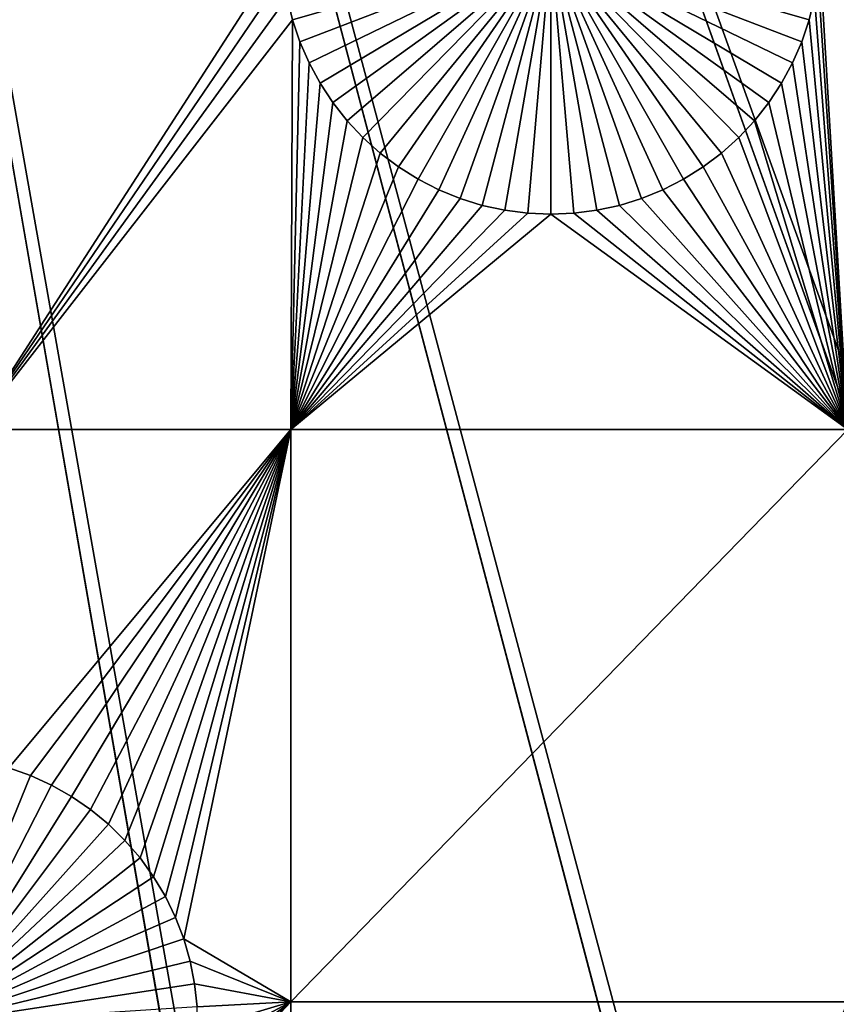
# Model space of a CAD drawing. Extents: x -150 to 150, y -150 to 150.
# Drawn here: x 5 to 12, y -37 to -30 of the extents above; entities that cross this region are included whole.
import ezdxf

# ---------------------------------------------------------------- set-up
doc = ezdxf.new("R2010")
doc.units = 0
doc.header["$MEASUREMENT"] = 0
for name, color, linetype in [('L1', 7, 'Continuous'), ('L2', 7, 'Continuous'), ('L3', 7, 'Continuous'), ('L4', 7, 'Continuous')]:
    doc.layers.add(name, color=color, linetype=linetype)

msp = doc.modelspace()

# ---------------------------------------------------------------- linework, layer by layer
at = {"layer": 'L1', "color": 250}
for points in [[(0, -132.5, 4.3), (11.39034, -132.0095, 4.3), (0, 0, 4.3)], [(119.2011, -57.85629, 4.3), (123.7334, -47.39502, 4.3), (0, 0, 4.3)], [(0, 0, 4.3), (123.7334, -47.39502, 4.3), (127.3497, -36.58285, 4.3)], [(0, 0, 4.3), (127.3497, -36.58285, 4.3), (130.0231, -25.49983, 4.3)], [(100.4755, -86.37661, 4.3), (107.5289, -77.4195, 4.3), (0, 0, 4.3)], [(0, 0, 4.3), (107.5289, -77.4195, 4.3), (113.7862, -67.88921, 4.3)], [(0, 0, 4.3), (113.7862, -67.88921, 4.3), (119.2011, -57.85629, 4.3)], [(75.08798, -109.1698, 4.3), (84.19478, -102.3107, 4.3), (0, 0, 4.3)], [(0, 0, 4.3), (84.19478, -102.3107, 4.3), (92.67823, -94.69423, 4.3)], [(0, 0, 4.3), (92.67823, -94.69423, 4.3), (100.4755, -86.37661, 4.3)], [(44.72179, -124.7245, 4.3), (55.27815, -120.4183, 4.3), (0, 0, 4.3)], [(0, 0, 4.3), (55.27815, -120.4183, 4.3), (65.42526, -115.2206, 4.3)], [(0, 0, 4.3), (65.42526, -115.2206, 4.3), (75.08798, -109.1698, 4.3)], [(11.39034, -132.0095, 4.3), (22.69634, -130.5417, 4.3), (0, 0, 4.3)], [(0, 0, 4.3), (22.69634, -130.5417, 4.3), (33.83431, -128.1073, 4.3)], [(0, 0, 4.3), (33.83431, -128.1073, 4.3), (44.72179, -124.7245, 4.3)], [(11.68241, -32.68423, 2), (11.46653, -29.05116, 2), (11.68241, -15.84037, 2)], [(5.037855, -32.68423, 2), (5.235703, -24.99828, 2), (7.383504, -29.05116, 2)], [(7.462404, -29.57101, -3), (7.421203, -29.40021, -3), (9.425018, -29.00722, -3)], [(9.425018, -29.00722, -3), (7.518135, -29.73764, -3), (7.462404, -29.57101, -3)], [(9.425018, -29.00722, -3), (7.587984, -29.89886, -3), (7.518135, -29.73764, -3)], [(7.671434, -30.05348, -3), (7.587984, -29.89886, -3), (9.425018, -29.00722, -3)], [(9.425018, -29.00722, -3), (7.767866, -30.20035, -3), (7.671434, -30.05348, -3)], [(9.425018, -29.00722, -3), (7.876568, -30.33839, -3), (7.767866, -30.20035, -3)], [(7.996733, -30.46658, -3), (7.876568, -30.33839, -3), (9.425018, -29.00722, -3)], [(9.425018, -29.00722, -3), (8.127474, -30.58396, -3), (7.996733, -30.46658, -3)], [(9.425018, -29.00722, -3), (8.267821, -30.68966, -3), (8.127474, -30.58396, -3)], [(8.416736, -30.78291, -3), (8.267821, -30.68966, -3), (9.425018, -29.00722, -3)], [(9.425018, -29.00722, -3), (8.573115, -30.86302, -3), (8.416736, -30.78291, -3)], [(9.425018, -29.00722, -3), (8.735801, -30.92938, -3), (8.573115, -30.86302, -3)], [(8.90359, -30.98151, -3), (8.735801, -30.92938, -3), (9.425018, -29.00722, -3)], [(9.425018, -29.00722, -3), (9.07524, -31.01903, -3), (8.90359, -30.98151, -3)], [(9.425018, -29.00722, -3), (9.24948, -31.04165, -3), (9.07524, -31.01903, -3)], [(9.425018, -31.04921, -3), (9.24948, -31.04165, -3), (9.425018, -29.00722, -3)], [(9.946446, -30.98151, -3), (9.774797, -31.01903, -3), (9.425018, -29.00722, -3)], [(9.425018, -29.00722, -3), (9.774797, -31.01903, -3), (9.600557, -31.04165, -3)], [(9.425018, -29.00722, -3), (9.600557, -31.04165, -3), (9.425018, -31.04921, -3)], [(10.4333, -30.78291, -3), (10.27692, -30.86302, -3), (9.425018, -29.00722, -3)], [(9.425018, -29.00722, -3), (10.27692, -30.86302, -3), (10.11424, -30.92938, -3)], [(9.425018, -29.00722, -3), (10.11424, -30.92938, -3), (9.946446, -30.98151, -3)], [(10.8533, -30.46658, -3), (10.72256, -30.58396, -3), (9.425018, -29.00722, -3)], [(9.425018, -29.00722, -3), (10.72256, -30.58396, -3), (10.58222, -30.68966, -3)], [(9.425018, -29.00722, -3), (10.58222, -30.68966, -3), (10.4333, -30.78291, -3)], [(11.1786, -30.05348, -3), (11.08217, -30.20035, -3), (9.425018, -29.00722, -3)], [(9.425018, -29.00722, -3), (11.08217, -30.20035, -3), (10.97347, -30.33839, -3)], [(9.425018, -29.00722, -3), (10.97347, -30.33839, -3), (10.8533, -30.46658, -3)], [(11.38763, -29.57101, -3), (11.3319, -29.73764, -3), (9.425018, -29.00722, -3)], [(9.425018, -29.00722, -3), (11.3319, -29.73764, -3), (11.26205, -29.89886, -3)], [(9.425018, -29.00722, -3), (11.26205, -29.89886, -3), (11.1786, -30.05348, -3)], [(9.425018, -29.00722, -3), (11.42883, -29.40021, -3), (11.38763, -29.57101, -3)], [(5.037855, -32.68423, 2), (7.383504, -29.05116, 2), (7.394839, -29.22649, 2)], [(11.68241, -32.68423, 2), (11.4552, -29.22649, 2), (11.46653, -29.05116, 2)], [(7.394839, -29.22649, 2), (7.421203, -29.40021, 2), (5.037855, -32.68423, 2)], [(11.42883, -29.40021, 2), (11.4552, -29.22649, 2), (11.68241, -32.68423, 2)], [(5.037855, -32.68423, 2), (7.421203, -29.40021, 2), (7.462404, -29.57101, 2)], [(7.421203, -29.40021, 2), (7.421203, -29.40021, -3), (7.462404, -29.57101, -3)], [(7.421203, -29.40021, 2), (7.462404, -29.57101, -3), (7.462404, -29.57101, 2)], [(11.68241, -32.68423, 2), (11.38763, -29.57101, 2), (11.42883, -29.40021, 2)], [(11.38763, -29.57101, 2), (11.38763, -29.57101, -3), (11.42883, -29.40021, -3)], [(11.38763, -29.57101, 2), (11.42883, -29.40021, -3), (11.42883, -29.40021, 2)], [(5.037855, -32.68423, 2), (7.462404, -29.57101, 2), (7.449678, -32.68423, 2)], [(7.449678, -32.68423, 2), (7.462404, -29.57101, 2), (7.518135, -29.73764, 2)], [(7.462404, -29.57101, 2), (7.462404, -29.57101, -3), (7.518135, -29.73764, -3)], [(7.462404, -29.57101, 2), (7.518135, -29.73764, -3), (7.518135, -29.73764, 2)], [(11.68241, -32.68423, 2), (11.3319, -29.73764, 2), (11.38763, -29.57101, 2)], [(11.3319, -29.73764, 2), (11.3319, -29.73764, -3), (11.38763, -29.57101, -3)], [(11.3319, -29.73764, 2), (11.38763, -29.57101, -3), (11.38763, -29.57101, 2)], [(7.518135, -29.73764, 2), (7.587984, -29.89886, 2), (7.449678, -32.68423, 2)], [(7.518135, -29.73764, 2), (7.518135, -29.73764, -3), (7.587984, -29.89886, -3)], [(7.518135, -29.73764, 2), (7.587984, -29.89886, -3), (7.587984, -29.89886, 2)], [(11.26205, -29.89886, 2), (11.3319, -29.73764, 2), (11.68241, -32.68423, 2)], [(11.26205, -29.89886, 2), (11.26205, -29.89886, -3), (11.3319, -29.73764, -3)], [(11.26205, -29.89886, 2), (11.3319, -29.73764, -3), (11.3319, -29.73764, 2)], [(7.449678, -32.68423, 2), (7.587984, -29.89886, 2), (7.671434, -30.05348, 2)], [(7.587984, -29.89886, 2), (7.587984, -29.89886, -3), (7.671434, -30.05348, -3)], [(7.587984, -29.89886, 2), (7.671434, -30.05348, -3), (7.671434, -30.05348, 2)], [(11.68241, -32.68423, 2), (11.1786, -30.05348, 2), (11.26205, -29.89886, 2)], [(11.1786, -30.05348, 2), (11.1786, -30.05348, -3), (11.26205, -29.89886, -3)], [(11.1786, -30.05348, 2), (11.26205, -29.89886, -3), (11.26205, -29.89886, 2)], [(7.449678, -32.68423, 2), (7.671434, -30.05348, 2), (7.767866, -30.20035, 2)], [(7.671434, -30.05348, 2), (7.671434, -30.05348, -3), (7.767866, -30.20035, -3)], [(7.671434, -30.05348, 2), (7.767866, -30.20035, -3), (7.767866, -30.20035, 2)], [(11.68241, -32.68423, 2), (11.08217, -30.20035, 2), (11.1786, -30.05348, 2)], [(11.08217, -30.20035, 2), (11.08217, -30.20035, -3), (11.1786, -30.05348, -3)], [(11.08217, -30.20035, 2), (11.1786, -30.05348, -3), (11.1786, -30.05348, 2)], [(7.767866, -30.20035, 2), (7.876568, -30.33839, 2), (7.449678, -32.68423, 2)], [(7.767866, -30.20035, 2), (7.767866, -30.20035, -3), (7.876568, -30.33839, -3)], [(7.767866, -30.20035, 2), (7.876568, -30.33839, -3), (7.876568, -30.33839, 2)], [(10.97347, -30.33839, 2), (11.08217, -30.20035, 2), (11.68241, -32.68423, 2)], [(10.97347, -30.33839, 2), (10.97347, -30.33839, -3), (11.08217, -30.20035, -3)], [(10.97347, -30.33839, 2), (11.08217, -30.20035, -3), (11.08217, -30.20035, 2)], [(7.449678, -32.68423, 2), (7.876568, -30.33839, 2), (7.996733, -30.46658, 2)], [(7.876568, -30.33839, 2), (7.876568, -30.33839, -3), (7.996733, -30.46658, -3)], [(7.876568, -30.33839, 2), (7.996733, -30.46658, -3), (7.996733, -30.46658, 2)], [(11.68241, -32.68423, 2), (10.8533, -30.46658, 2), (10.97347, -30.33839, 2)], [(10.8533, -30.46658, 2), (10.8533, -30.46658, -3), (10.97347, -30.33839, -3)], [(10.8533, -30.46658, 2), (10.97347, -30.33839, -3), (10.97347, -30.33839, 2)], [(7.449678, -32.68423, 2), (7.996733, -30.46658, 2), (8.127474, -30.58396, 2)], [(7.996733, -30.46658, 2), (7.996733, -30.46658, -3), (8.127474, -30.58396, -3)], [(7.996733, -30.46658, 2), (8.127474, -30.58396, -3), (8.127474, -30.58396, 2)], [(11.68241, -32.68423, 2), (10.72256, -30.58396, 2), (10.8533, -30.46658, 2)], [(10.72256, -30.58396, 2), (10.72256, -30.58396, -3), (10.8533, -30.46658, -3)], [(10.72256, -30.58396, 2), (10.8533, -30.46658, -3), (10.8533, -30.46658, 2)], [(8.127474, -30.58396, 2), (8.267821, -30.68966, 2), (7.449678, -32.68423, 2)], [(8.127474, -30.58396, 2), (8.127474, -30.58396, -3), (8.267821, -30.68966, -3)], [(8.127474, -30.58396, 2), (8.267821, -30.68966, -3), (8.267821, -30.68966, 2)], [(10.58222, -30.68966, 2), (10.72256, -30.58396, 2), (11.68241, -32.68423, 2)], [(10.58222, -30.68966, 2), (10.58222, -30.68966, -3), (10.72256, -30.58396, -3)], [(10.58222, -30.68966, 2), (10.72256, -30.58396, -3), (10.72256, -30.58396, 2)], [(7.449678, -32.68423, 2), (8.267821, -30.68966, 2), (8.416736, -30.78291, 2)], [(8.267821, -30.68966, 2), (8.267821, -30.68966, -3), (8.416736, -30.78291, -3)], [(8.267821, -30.68966, 2), (8.416736, -30.78291, -3), (8.416736, -30.78291, 2)], [(11.68241, -32.68423, 2), (10.4333, -30.78291, 2), (10.58222, -30.68966, 2)], [(10.4333, -30.78291, 2), (10.4333, -30.78291, -3), (10.58222, -30.68966, -3)], [(10.4333, -30.78291, 2), (10.58222, -30.68966, -3), (10.58222, -30.68966, 2)], [(7.449678, -32.68423, 2), (8.416736, -30.78291, 2), (8.573115, -30.86302, 2)], [(8.416736, -30.78291, 2), (8.416736, -30.78291, -3), (8.573115, -30.86302, -3)], [(8.416736, -30.78291, 2), (8.573115, -30.86302, -3), (8.573115, -30.86302, 2)], [(11.68241, -32.68423, 2), (10.27692, -30.86302, 2), (10.4333, -30.78291, 2)], [(10.27692, -30.86302, 2), (10.27692, -30.86302, -3), (10.4333, -30.78291, -3)], [(10.27692, -30.86302, 2), (10.4333, -30.78291, -3), (10.4333, -30.78291, 2)], [(8.573115, -30.86302, 2), (8.735801, -30.92938, 2), (7.449678, -32.68423, 2)], [(8.573115, -30.86302, 2), (8.573115, -30.86302, -3), (8.735801, -30.92938, -3)], [(8.573115, -30.86302, 2), (8.735801, -30.92938, -3), (8.735801, -30.92938, 2)], [(10.11424, -30.92938, 2), (10.27692, -30.86302, 2), (11.68241, -32.68423, 2)], [(10.11424, -30.92938, 2), (10.11424, -30.92938, -3), (10.27692, -30.86302, -3)], [(10.11424, -30.92938, 2), (10.27692, -30.86302, -3), (10.27692, -30.86302, 2)], [(7.449678, -32.68423, 2), (8.735801, -30.92938, 2), (8.90359, -30.98151, 2)], [(7.449678, -32.68423, 2), (8.90359, -30.98151, 2), (9.07524, -31.01903, 2)], [(8.735801, -30.92938, 2), (8.735801, -30.92938, -3), (8.90359, -30.98151, -3)], [(8.735801, -30.92938, 2), (8.90359, -30.98151, -3), (8.90359, -30.98151, 2)], [(8.90359, -30.98151, 2), (8.90359, -30.98151, -3), (9.07524, -31.01903, -3)], [(8.90359, -30.98151, 2), (9.07524, -31.01903, -3), (9.07524, -31.01903, 2)], [(9.774797, -31.01903, 2), (9.946446, -30.98151, 2), (11.68241, -32.68423, 2)], [(9.774797, -31.01903, 2), (9.774797, -31.01903, -3), (9.946446, -30.98151, -3)], [(9.774797, -31.01903, 2), (9.946446, -30.98151, -3), (9.946446, -30.98151, 2)], [(11.68241, -32.68423, 2), (9.946446, -30.98151, 2), (10.11424, -30.92938, 2)], [(9.946446, -30.98151, 2), (9.946446, -30.98151, -3), (10.11424, -30.92938, -3)], [(9.946446, -30.98151, 2), (10.11424, -30.92938, -3), (10.11424, -30.92938, 2)], [(9.07524, -31.01903, 2), (9.24948, -31.04165, 2), (7.449678, -32.68423, 2)], [(7.449678, -32.68423, 2), (9.24948, -31.04165, 2), (9.425018, -31.04921, 2)], [(7.449678, -32.68423, 2), (9.425018, -31.04921, 2), (11.68241, -32.68423, 2)], [(9.07524, -31.01903, 2), (9.07524, -31.01903, -3), (9.24948, -31.04165, -3)], [(9.07524, -31.01903, 2), (9.24948, -31.04165, -3), (9.24948, -31.04165, 2)], [(9.24948, -31.04165, 2), (9.24948, -31.04165, -3), (9.425018, -31.04921, -3)], [(9.24948, -31.04165, 2), (9.425018, -31.04921, -3), (9.425018, -31.04921, 2)], [(11.68241, -32.68423, 2), (9.425018, -31.04921, 2), (9.600557, -31.04165, 2)], [(9.425018, -31.04921, 2), (9.425018, -31.04921, -3), (9.600557, -31.04165, -3)], [(9.425018, -31.04921, 2), (9.600557, -31.04165, -3), (9.600557, -31.04165, 2)], [(11.68241, -32.68423, 2), (9.600557, -31.04165, 2), (9.774797, -31.01903, 2)], [(9.600557, -31.04165, 2), (9.600557, -31.04165, -3), (9.774797, -31.01903, -3)], [(9.600557, -31.04165, 2), (9.774797, -31.01903, -3), (9.774797, -31.01903, 2)], [(7.449678, -32.68423, 2), (5.305335, -35.25602, 2), (5.037855, -32.68423, 2)], [(7.449678, -32.68423, 2), (5.470578, -35.31528, 2), (5.305335, -35.25602, 2)], [(5.630115, -35.38851, 2), (5.470578, -35.31528, 2), (7.449678, -32.68423, 2)], [(7.449678, -32.68423, 2), (5.782766, -35.47519, 2), (5.630115, -35.38851, 2)], [(7.449678, -32.68423, 2), (5.927401, -35.57467, 2), (5.782766, -35.47519, 2)], [(6.062948, -35.68622, 2), (5.927401, -35.57467, 2), (7.449678, -32.68423, 2)], [(6.188404, -35.809, 2), (6.062948, -35.68622, 2), (7.449678, -32.68423, 2)], [(7.449678, -32.68423, 2), (6.302841, -35.94212, 2), (6.188404, -35.809, 2)], [(7.449678, -32.68423, 2), (6.405411, -36.08458, 2), (6.302841, -35.94212, 2)], [(6.495354, -36.23533, 2), (6.405411, -36.08458, 2), (7.449678, -32.68423, 2)], [(7.449678, -32.68423, 2), (6.572006, -36.39325, 2), (6.495354, -36.23533, 2)], [(7.449678, -32.68423, 2), (6.634797, -36.55718, 2), (6.572006, -36.39325, 2)], [(7.449678, -32.68423, 2), (7.449678, -37.0356, 2), (6.634797, -36.55718, 2)], [(11.68241, -32.68423, 2), (11.68241, -37.0356, 2), (7.449678, -37.0356, 2)], [(11.68241, -32.68423, 2), (7.449678, -37.0356, 2), (7.449678, -32.68423, 2)], [(5.305335, -35.25602, -3), (5.470578, -35.31528, -3), (4.699996, -37.2043, -3)], [(4.699996, -37.2043, -3), (5.470578, -35.31528, -3), (5.630115, -35.38851, -3)], [(5.470578, -35.31528, 2), (5.470578, -35.31528, -3), (5.305335, -35.25602, -3)], [(5.470578, -35.31528, 2), (5.305335, -35.25602, -3), (5.305335, -35.25602, 2)], [(5.630115, -35.38851, 2), (5.630115, -35.38851, -3), (5.470578, -35.31528, -3)], [(5.630115, -35.38851, 2), (5.470578, -35.31528, -3), (5.470578, -35.31528, 2)], [(4.699996, -37.2043, -3), (5.630115, -35.38851, -3), (5.782766, -35.47519, -3)], [(5.782766, -35.47519, 2), (5.782766, -35.47519, -3), (5.630115, -35.38851, -3)], [(5.782766, -35.47519, 2), (5.630115, -35.38851, -3), (5.630115, -35.38851, 2)], [(5.782766, -35.47519, -3), (5.927401, -35.57467, -3), (4.699996, -37.2043, -3)], [(5.927401, -35.57467, 2), (5.927401, -35.57467, -3), (5.782766, -35.47519, -3)], [(5.927401, -35.57467, 2), (5.782766, -35.47519, -3), (5.782766, -35.47519, 2)], [(4.699996, -37.2043, -3), (5.927401, -35.57467, -3), (6.062948, -35.68622, -3)], [(6.062948, -35.68622, 2), (6.062948, -35.68622, -3), (5.927401, -35.57467, -3)], [(6.062948, -35.68622, 2), (5.927401, -35.57467, -3), (5.927401, -35.57467, 2)], [(4.699996, -37.2043, -3), (6.062948, -35.68622, -3), (6.188404, -35.809, -3)], [(6.188404, -35.809, 2), (6.188404, -35.809, -3), (6.062948, -35.68622, -3)], [(6.188404, -35.809, 2), (6.062948, -35.68622, -3), (6.062948, -35.68622, 2)], [(6.188404, -35.809, -3), (6.302841, -35.94212, -3), (4.699996, -37.2043, -3)], [(6.302841, -35.94212, 2), (6.302841, -35.94212, -3), (6.188404, -35.809, -3)], [(6.302841, -35.94212, 2), (6.188404, -35.809, -3), (6.188404, -35.809, 2)], [(4.699996, -37.2043, -3), (6.302841, -35.94212, -3), (6.405411, -36.08458, -3)], [(6.405411, -36.08458, 2), (6.405411, -36.08458, -3), (6.302841, -35.94212, -3)], [(6.405411, -36.08458, 2), (6.302841, -35.94212, -3), (6.302841, -35.94212, 2)], [(4.699996, -37.2043, -3), (6.405411, -36.08458, -3), (6.495354, -36.23533, -3)], [(6.495354, -36.23533, 2), (6.495354, -36.23533, -3), (6.405411, -36.08458, -3)], [(6.495354, -36.23533, 2), (6.405411, -36.08458, -3), (6.405411, -36.08458, 2)], [(6.495354, -36.23533, -3), (6.572006, -36.39325, -3), (4.699996, -37.2043, -3)], [(6.572006, -36.39325, 2), (6.572006, -36.39325, -3), (6.495354, -36.23533, -3)], [(6.572006, -36.39325, 2), (6.495354, -36.23533, -3), (6.495354, -36.23533, 2)], [(4.699996, -37.2043, -3), (6.572006, -36.39325, -3), (6.634797, -36.55718, -3)], [(6.634797, -36.55718, 2), (6.634797, -36.55718, -3), (6.572006, -36.39325, -3)], [(6.634797, -36.55718, 2), (6.572006, -36.39325, -3), (6.572006, -36.39325, 2)], [(4.699996, -37.2043, -3), (6.634797, -36.55718, -3), (6.683264, -36.7259, -3)], [(7.449678, -37.0356, 2), (6.683264, -36.7259, 2), (6.634797, -36.55718, 2)], [(6.683264, -36.7259, 2), (6.683264, -36.7259, -3), (6.634797, -36.55718, -3)], [(6.683264, -36.7259, 2), (6.634797, -36.55718, -3), (6.634797, -36.55718, 2)], [(6.683264, -36.7259, -3), (6.717048, -36.89817, -3), (4.699996, -37.2043, -3)], [(7.449678, -37.0356, 2), (6.717048, -36.89817, 2), (6.683264, -36.7259, 2)], [(6.717048, -36.89817, 2), (6.717048, -36.89817, -3), (6.683264, -36.7259, -3)], [(6.717048, -36.89817, 2), (6.683264, -36.7259, -3), (6.683264, -36.7259, 2)], [(4.699996, -37.2043, -3), (6.717048, -36.89817, -3), (6.735899, -37.0727, -3)], [(6.735899, -37.0727, 2), (6.717048, -36.89817, 2), (7.449678, -37.0356, 2)], [(6.735899, -37.0727, 2), (6.735899, -37.0727, -3), (6.717048, -36.89817, -3)], [(6.735899, -37.0727, 2), (6.717048, -36.89817, -3), (6.717048, -36.89817, 2)], [(7.449678, -37.0356, 2), (7.449678, -47.12626, 2), (6.605166, -37.93406, 2)], [(7.449678, -37.0356, 2), (6.605166, -37.93406, 2), (6.660847, -37.76758, 2)], [(6.660847, -37.76758, 2), (6.70201, -37.59693, 2), (7.449678, -37.0356, 2)], [(6.70201, -37.59693, 2), (6.728352, -37.42338, 2), (7.449678, -37.0356, 2)], [(7.449678, -37.0356, 2), (6.728352, -37.42338, 2), (6.739676, -37.2482, 2)], [(7.449678, -37.0356, 2), (6.739676, -37.2482, 2), (6.735899, -37.0727, 2)], [(11.68241, -37.0356, 2), (11.68241, -47.12626, 2), (7.449678, -47.12626, 2)], [(11.68241, -37.0356, 2), (7.449678, -47.12626, 2), (7.449678, -37.0356, 2)]]:
    msp.add_3dface(points, dxfattribs=at)
at = {"layer": 'L2', "color": 250}
for points in [[(24.35314, -52.63957, 15.5), (19.73784, -54.53822, 15.5), (0, 0, 15.5)], [(36.98747, -44.6758, 15.5), (33.01001, -47.69003, 15.5), (0, 0, 15.5)], [(0, 0, 15.5), (33.01001, -47.69003, 15.5), (28.78814, -50.35119, 15.5)], [(0, 0, 15.5), (28.78814, -50.35119, 15.5), (24.35314, -52.63957, 15.5)], [(47.16937, -33.74982, 15.5), (44.09346, -37.67979, 15.5), (0, 0, 15.5)], [(0, 0, 15.5), (44.09346, -37.67979, 15.5), (40.6911, -41.3308, 15.5)], [(0, 0, 15.5), (40.6911, -41.3308, 15.5), (36.98747, -44.6758, 15.5)], [(0, 0, 15.5), (49.89605, -29.56998, 15.5), (47.16937, -33.74982, 15.5)], [(19.73784, -54.53822, 15.5), (14.97641, -56.03309, 15.5), (0, 0, 15.5)], [(0, 0, 15.5), (14.97641, -56.03309, 15.5), (10.1041, -57.11311, 15.5)], [(0, 0, 15.5), (10.1041, -57.11311, 15.5), (5.156978, -57.77028, 15.5)], [(24.35314, -52.63957, 17.3825), (28.78814, -50.35119, 17.3825), (0, 0, 17.3825)], [(10.1041, -57.11311, 17.3825), (14.97641, -56.03309, 17.3825), (0, 0, 17.3825)], [(0, 0, 17.3825), (14.97641, -56.03309, 17.3825), (19.73784, -54.53822, 17.3825)], [(0, 0, 17.3825), (19.73784, -54.53822, 17.3825), (24.35314, -52.63957, 17.3825)], [(0, 0, 17.3825), (5.156978, -57.77028, 17.3825), (10.1041, -57.11311, 17.3825)], [(40.6911, -41.3308, 17.3825), (44.09346, -37.67979, 17.3825), (0, 0, 17.3825)], [(0, 0, 17.3825), (44.09346, -37.67979, 17.3825), (47.16937, -33.74982, 17.3825)], [(0, 0, 17.3825), (47.16937, -33.74982, 17.3825), (49.89605, -29.56998, 17.3825)], [(28.78814, -50.35119, 17.3825), (33.01001, -47.69003, 17.3825), (0, 0, 17.3825)], [(0, 0, 17.3825), (33.01001, -47.69003, 17.3825), (36.98747, -44.6758, 17.3825)], [(0, 0, 17.3825), (36.98747, -44.6758, 17.3825), (40.6911, -41.3308, 17.3825)]]:
    msp.add_3dface(points, dxfattribs=at)
at = {"layer": 'L3', "color": 7}
for points in [[(38.32853, -145.1239), (25.7111, -147.8815), (0, 0)], [(0, 0), (25.7111, -147.8815), (12.90332, -149.5444)], [(0, 0), (12.90332, -149.5444), (0, -150.1)], [(74.11571, -130.5254), (62.62076, -136.4135), (0, 0)], [(0, 0), (62.62076, -136.4135), (50.66219, -141.2917)], [(0, 0), (50.66219, -141.2917), (38.32853, -145.1239)], [(104.9887, -107.2725), (95.37839, -115.9007), (0, 0)], [(0, 0), (95.37839, -115.9007), (85.06193, -123.6708)], [(0, 0), (85.06193, -123.6708), (74.11571, -130.5254)], [(128.9005, -76.90695), (121.812, -87.70315), (0, 0)], [(0, 0), (121.812, -87.70315), (113.8217, -97.85004)], [(0, 0), (113.8217, -97.85004), (104.9887, -107.2725)], [(144.2656, -41.44216), (140.169, -53.6905), (0, 0)], [(0, 0), (140.169, -53.6905), (135.0346, -65.54135)], [(0, 0), (135.0346, -65.54135), (128.9005, -76.90695)], [(0, 0), (147.2941, -28.88698), (144.2656, -41.44216)], [(0, -150.1, 15.5), (12.90332, -149.5444, 15.5), (0, 0, 15.5)], [(135.0346, -65.54135, 15.5), (140.169, -53.6905, 15.5), (0, 0, 15.5)], [(0, 0, 15.5), (140.169, -53.6905, 15.5), (144.2656, -41.44216, 15.5)], [(0, 0, 15.5), (144.2656, -41.44216, 15.5), (147.2941, -28.88698, 15.5)], [(113.8217, -97.85004, 15.5), (121.812, -87.70315, 15.5), (0, 0, 15.5)], [(0, 0, 15.5), (121.812, -87.70315, 15.5), (128.9005, -76.90695, 15.5)], [(0, 0, 15.5), (128.9005, -76.90695, 15.5), (135.0346, -65.54135, 15.5)], [(85.06193, -123.6708, 15.5), (95.37839, -115.9007, 15.5), (0, 0, 15.5)], [(0, 0, 15.5), (95.37839, -115.9007, 15.5), (104.9887, -107.2725, 15.5)], [(0, 0, 15.5), (104.9887, -107.2725, 15.5), (113.8217, -97.85004, 15.5)], [(50.66219, -141.2917, 15.5), (62.62076, -136.4135, 15.5), (0, 0, 15.5)], [(0, 0, 15.5), (62.62076, -136.4135, 15.5), (74.11571, -130.5254, 15.5)], [(0, 0, 15.5), (74.11571, -130.5254, 15.5), (85.06193, -123.6708, 15.5)], [(12.90332, -149.5444, 15.5), (25.7111, -147.8815, 15.5), (0, 0, 15.5)], [(0, 0, 15.5), (25.7111, -147.8815, 15.5), (38.32853, -145.1239, 15.5)], [(0, 0, 15.5), (38.32853, -145.1239, 15.5), (50.66219, -141.2917, 15.5)]]:
    msp.add_3dface(points, dxfattribs=at)
at = {"layer": 'L4', "color": 250}
for points in [[(0, 0, 17.3825), (7.006039, -81.19831, 17.3825), (-0.000094, -81.5, 17.3825)], [(-0.000094, -81.5, 42.3825), (7.006039, -81.19831, 42.3825), (0, 0, 42.3825)], [(13.9603, -80.29546, 17.3825), (7.006039, -81.19831, 17.3825), (0, 0, 17.3825)], [(34.0012, -74.06868, 17.3825), (27.50803, -76.71739, 17.3825), (0, 0, 17.3825)], [(0, 0, 17.3825), (27.50803, -76.71739, 17.3825), (20.8112, -78.79812, 17.3825)], [(0, 0, 17.3825), (20.8112, -78.79812, 17.3825), (13.9603, -80.29546, 17.3825)], [(51.78766, -62.93082, 17.3825), (46.18612, -67.14978, 17.3825), (0, 0, 17.3825)], [(0, 0, 17.3825), (46.18612, -67.14978, 17.3825), (40.24263, -70.87158, 17.3825)], [(0, 0, 17.3825), (40.24263, -70.87158, 17.3825), (34.0012, -74.06868, 17.3825)], [(66.14038, -47.62038, 17.3825), (61.80186, -53.12984, 17.3825), (0, 0, 17.3825)], [(0, 0, 17.3825), (61.80186, -53.12984, 17.3825), (57.00579, -58.24595, 17.3825)], [(0, 0, 17.3825), (57.00579, -58.24595, 17.3825), (51.78766, -62.93082, 17.3825)], [(76.1077, -29.15249, 17.3825), (73.31988, -35.58716, 17.3825), (0, 0, 17.3825)], [(0, 0, 17.3825), (73.31988, -35.58716, 17.3825), (69.98921, -41.75835, 17.3825)], [(0, 0, 17.3825), (69.98921, -41.75835, 17.3825), (66.14038, -47.62038, 17.3825)], [(69.98921, -41.75835, 42.3825), (73.31988, -35.58716, 42.3825), (0, 0, 42.3825)], [(0, 0, 42.3825), (73.31988, -35.58716, 42.3825), (76.1077, -29.15249, 42.3825)], [(57.00579, -58.24595, 42.3825), (61.80186, -53.12984, 42.3825), (0, 0, 42.3825)], [(0, 0, 42.3825), (61.80186, -53.12984, 42.3825), (66.14038, -47.62038, 42.3825)], [(0, 0, 42.3825), (66.14038, -47.62038, 42.3825), (69.98921, -41.75835, 42.3825)], [(40.24263, -70.87158, 42.3825), (46.18612, -67.14978, 42.3825), (0, 0, 42.3825)], [(0, 0, 42.3825), (46.18612, -67.14978, 42.3825), (51.78766, -62.93082, 42.3825)], [(0, 0, 42.3825), (51.78766, -62.93082, 42.3825), (57.00579, -58.24595, 42.3825)], [(20.8112, -78.79812, 42.3825), (27.50803, -76.71739, 42.3825), (0, 0, 42.3825)], [(0, 0, 42.3825), (27.50803, -76.71739, 42.3825), (34.0012, -74.06868, 42.3825)], [(0, 0, 42.3825), (34.0012, -74.06868, 42.3825), (40.24263, -70.87158, 42.3825)], [(0, 0, 42.3825), (7.006039, -81.19831, 42.3825), (13.9603, -80.29546, 42.3825)], [(0, 0, 42.3825), (13.9603, -80.29546, 42.3825), (20.8112, -78.79812, 42.3825)]]:
    msp.add_3dface(points, dxfattribs=at)

doc.saveas('drawing.dxf')
